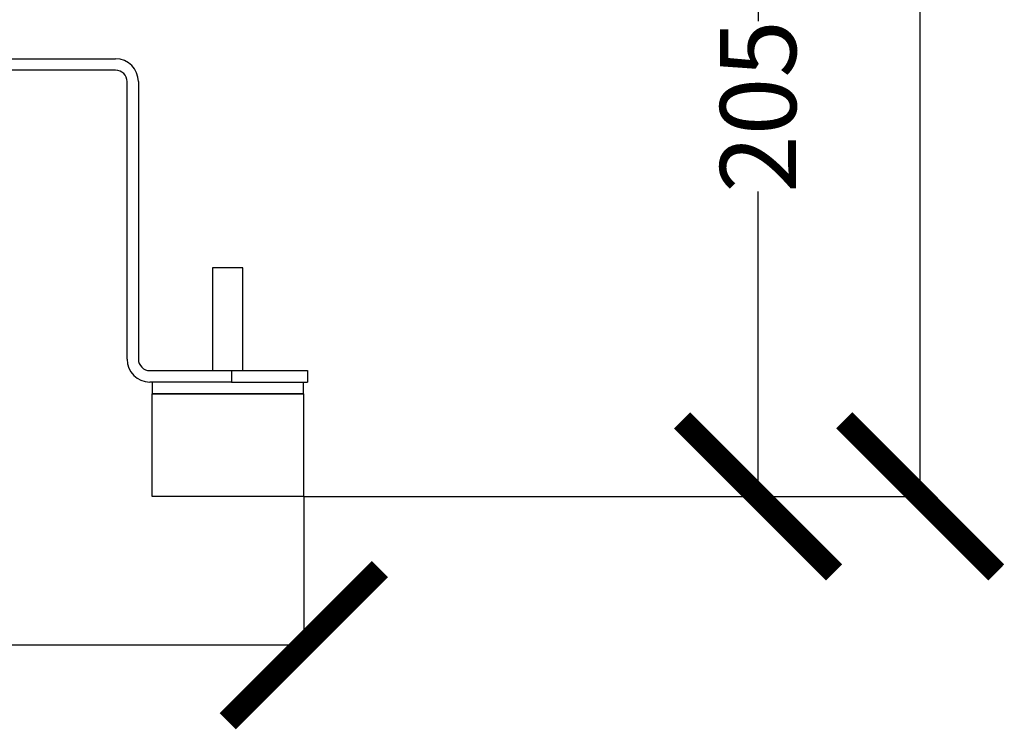
# Model space of a CAD drawing. Units: millimetres. Extents: x 17411 to 20098, y -629 to 1931.
# Drawn here: x 19770 to 20029, y -618 to -431 of the extents above; entities that cross this region are included whole.
import ezdxf

# ---------------------------------------------------------------- set-up
doc = ezdxf.new("R2010")
doc.units = ezdxf.units.MM
doc.layers.add('Dimensions', color=1, linetype='Continuous')
doc.styles.get("Standard").update_dxf_attribs({"font": 'arial.ttf'})
doc.dimstyles.get("Standard").update_dxf_attribs({"dimtxt": 0.18, "dimasz": 40, "dimexe": 0.18, "dimexo": 0.0625, "dimgap": 0.09, "dimtad": 0, "dimdec": 0, "dimzin": 0, "dimdsep": 46, "dimtxsty": 'Standard', "dimblk": 'ARCHTICK', "dimcen": 0.09, "dimadec": 0, "dimazin": 0, "dimtfac": 1, "dimtdec": 4, "dimtofl": 0, "dimtmove": 0, "dimatfit": 3, "dimfxl": 1, "dimtolj": 1, "dimtzin": 0, "dimarcsym": 0})

# ---------------------------------------------------------------- blocks, each defined once
blk = doc.blocks.new('_ArchTick')
at = {"color": 0, "linetype": 'ByBlock', "const_width": 0.15}
blk.add_lwpolyline([(-0.5, -0.5), (0.5, 0.5)], dxfattribs=at)
blk = doc.blocks.new('*D451')
at = {"layer": 'Defpoints', "color": 0}
for p in [(19257.21, -556.64), (19845.21, -556.64), (19845.21, -595.85)]:
    blk.add_point(p, dxfattribs=at)
at = {"layer": 'Dimensions', "color": 0, "lineweight": -2}
for p, q in [((19257.21, -556.71), (19257.21, -596.03)), ((19845.21, -556.71), (19845.21, -596.03)), ((19257.21, -595.85), (19529.03, -595.85)), ((19845.21, -595.85), (19573.39, -595.85))]:
    blk.add_line(p, q, dxfattribs=at)
at = {"layer": 'Dimensions', "color": 0, "lineweight": -2, "xscale": 40, "yscale": 40, "zscale": 40, "rotation": 180}
blk.add_blockref('_ArchTick', (19257.21, -595.85), dxfattribs=at)
at = {"layer": 'Dimensions', "color": 0, "lineweight": -2, "xscale": 40, "yscale": 40, "zscale": 40}
blk.add_blockref('_ArchTick', (19845.21, -595.85), dxfattribs=at)
at = {"layer": 'Dimensions', "color": 0, "insert": (19551.21, -595.85), "char_height": 20, "attachment_point": 5}
blk.add_mtext('\\A1;588', dxfattribs=at)
blk = doc.blocks.new('*D453')
at = {"layer": 'Defpoints', "color": 0}
for p in [(19926.57, -351.64), (19845.21, -556.71), (19964.73, -556.71)]:
    blk.add_point(p, dxfattribs=at)
at = {"layer": 'Dimensions', "color": 0, "lineweight": -2}
for p, q in [((19926.63, -351.64), (19964.91, -351.64)), ((19964.73, -351.64), (19964.73, -431.77)), ((19964.73, -556.71), (19964.73, -476.57)), ((19845.27, -556.71), (19964.91, -556.71))]:
    blk.add_line(p, q, dxfattribs=at)
at = {"layer": 'Dimensions', "color": 0, "lineweight": -2, "xscale": 40, "yscale": 40, "zscale": 40}
for p, rotation in [((19964.73, -351.64), 90), ((19964.73, -556.71), 270)]:
    blk.add_blockref('_ArchTick', p, dxfattribs=dict(at, rotation=rotation))
at = {"layer": 'Dimensions', "color": 0, "insert": (19964.73, -454.17), "char_height": 20, "attachment_point": 5, "rotation": 90}
blk.add_mtext('\\A1;205', dxfattribs=at)
blk = doc.blocks.new('*D458')
at = {"layer": 'Defpoints', "color": 0}
for p in [(19823.41, 1.26), (19887.85, -556.71), (20007.37, -556.71)]:
    blk.add_point(p, dxfattribs=at)
at = {"layer": 'Dimensions', "color": 0, "lineweight": -2}
for p, q in [((19823.47, 1.26), (20007.55, 1.26)), ((20007.37, 1.26), (20007.37, -255.54)), ((20007.37, -556.71), (20007.37, -299.9)), ((19887.91, -556.71), (20007.55, -556.71))]:
    blk.add_line(p, q, dxfattribs=at)
at = {"layer": 'Dimensions', "color": 0, "lineweight": -2, "xscale": 40, "yscale": 40, "zscale": 40}
for p, rotation in [((20007.37, 1.26), 90), ((20007.37, -556.71), 270)]:
    blk.add_blockref('_ArchTick', p, dxfattribs=dict(at, rotation=rotation))
at = {"layer": 'Dimensions', "color": 0, "insert": (20007.37, -277.72), "char_height": 20, "attachment_point": 5, "rotation": 90}
blk.add_mtext('\\A1;558', dxfattribs=at)

msp = doc.modelspace()

# ---------------------------------------------------------------- linework, layer by layer
at = {"color": 7, "linetype": 'Continuous', "lineweight": 25}
for p, q in [((19306.71, -441.64), (19795.71, -441.64)), ((19795.71, -444.64), (19306.71, -444.64)), ((19798.71, -520.64), (19798.71, -447.64)), ((19801.71, -447.64), (19801.71, -520.64)), ((19821.21, -496.64), (19821.21, -523.64)), ((19825.21, -496.64), (19821.21, -496.64)), ((19829.21, -496.64), (19825.21, -496.64)), ((19829.21, -523.64), (19829.21, -496.64)), ((19804.71, -523.64), (19826.21, -523.64)), ((19826.21, -523.64), (19826.21, -526.64)), ((19826.21, -523.64), (19846.21, -523.64)), ((19846.21, -523.64), (19846.21, -526.64)), ((19826.21, -526.64), (19804.71, -526.64)), ((19805.31, -526.64), (19805.31, -529.74)), ((19826.21, -526.64), (19846.21, -526.64)), ((19845.11, -529.74), (19845.11, -526.64)), ((19805.31, -529.74), (19805.21, -529.84)), ((19805.21, -529.84), (19805.21, -556.64)), ((19825.21, -529.84), (19805.21, -529.84)), ((19845.11, -529.74), (19805.31, -529.74)), ((19845.21, -529.84), (19825.21, -529.84)), ((19845.21, -529.84), (19845.11, -529.74)), ((19845.21, -556.64), (19845.21, -529.84)), ((19805.21, -556.64), (19825.21, -556.64)), ((19825.21, -556.64), (19845.21, -556.64))]:
    msp.add_line(p, q, dxfattribs=at)
for centre, radius, start, end in [((19795.71, -447.64), 6, 0, 90), ((19795.71, -447.64), 3, 0, 90), ((19804.71, -520.64), 6, 180, 270), ((19804.71, -520.64), 3, 180, 270)]:
    msp.add_arc(centre, radius, start, end, dxfattribs=at)

# ---------------------------------------------------------------- dimensions: what is measured, and where the dimension line sits
at = {"layer": 'Dimensions'}
for base, p1, p2, picture, middle in [((20007.37, -556.71), (19823.41, 1.26), (19887.85, -556.71), '*D458', (20007.37, -277.72)), ((19964.73, -556.71), (19926.57, -351.64), (19845.21, -556.71), '*D453', (19964.73, -454.17))]:
    dim = msp.add_linear_dim(base=base, p1=p1, p2=p2, angle=90, dimstyle='Standard', override={"dimtxt": 20}, dxfattribs=at)
    dim.commit()
    dim.dimension.update_dxf_attribs({"geometry": picture, "text_midpoint": middle})
dim = msp.add_linear_dim(base=(19845.21, -595.85), p1=(19257.21, -556.64), p2=(19845.21, -556.64), dimstyle='Standard', override={"dimtxt": 20}, dxfattribs=at)
dim.commit()
dim.dimension.update_dxf_attribs({"geometry": '*D451', "text_midpoint": (19551.21, -595.85)})

doc.saveas('drawing.dxf')
